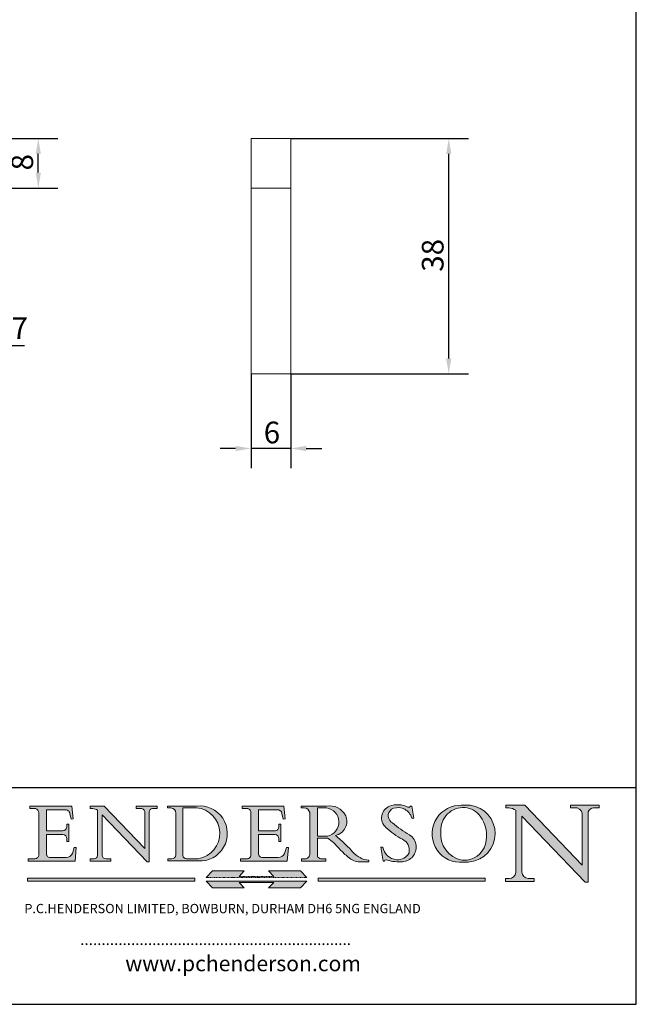
# Model space of a CAD drawing. Units: millimetres. Extents: x 10 to 200, y 10 to 287.
import ezdxf

# ---------------------------------------------------------------- set-up
doc = ezdxf.new("R2010")
doc.units = ezdxf.units.MM
doc.linetypes.add('CONTINUOUS_ACAD', pattern=[0])
doc.linetypes.add('DOUBLE_DASH_TRIPLE_DOT', pattern=[0.3984, 0.1181, -0.0295, 0.1181, -0.0295, 0.0049, -0.0295, 0.0049, -0.0295, 0.0049, -0.0295])
for name, color, linetype, lineweight in [('Dimensions(ISO)', 7, 'Continuous', 25), ('Hatch', 179, 'Continuous', 9), ('Sketch Geometry(ISO)', 7, 'Continuous', 50), ('Symbols(ISO)', 7, 'Continuous', 25), ('Visible Edges(ISO)', 7, 'Continuous', 18)]:
    doc.layers.add(name, color=color, linetype=linetype, lineweight=lineweight)
doc.styles.add('Current-BSI', font='ARIAL.TTF')
doc.styles.add('Text Style168', font='romans.shx')
doc.styles.add('Text Style169', font='romans.shx')
doc.styles.add('Text Style171', font='romans.shx')
doc.dimstyles.new('DEFAULT-ISO', dxfattribs={"dimtxt": 3.5, "dimasz": 2.5, "dimexe": 3.174999999999999, "dimexo": 0, "dimgap": 0.762, "dimtad": 1, "dimrnd": 1e-08, "dimzin": 0, "dimtxsty": 'Current-BSI', "dimcen": 0.09, "dimdle": 10, "dimclrd": 7, "dimclre": 7, "dimclrt": 7, "dimazin": 0, "dimtfac": 1, "dimtmove": 0, "dimatfit": 3, "dimfxl": 1, "dimtolj": 1, "dimtzin": 0, "dimlwd": 25, "dimlwe": 25, "dimarcsym": 0})

# ---------------------------------------------------------------- blocks, each defined once
blk = doc.blocks.new('Borders PCH WEB A4')
at = {"layer": 'Hatch'}
h = blk.add_hatch(color=7, dxfattribs=at)
edge = h.paths.add_edge_path()
edge.add_line((102.1547912193991, 41.9701002442414), (102.154791219399, 41.62746438732523))
edge.add_line((102.154791219399, 41.62746438732523), (103.0602669398915, 41.62746438732523))
edge.add_arc((102.8331600320866, 40.91583622624237), 0.7469887463803611, -1.9346175598540185, 72.30019059474353, ccw=False)
edge.add_line((103.579722995987, 40.89061861035192), (103.579722995987, 34.1669504827082))
edge.add_arc((102.9573085340146, 34.12404022227598), 0.6238918599586445, -90, 3.943823415883287, ccw=False)
edge.add_line((102.9573085340146, 33.50014836231733), (101.8824085117055, 33.50014836231733))
edge.add_line((101.8824085117055, 33.50014836231733), (101.8824085117055, 33.12128352118615))
edge.add_line((101.8824085117055, 33.12128352118615), (109.4445507229238, 33.12128352118615))
edge.add_line((109.4445507229238, 33.12128352118615), (109.6264058462396, 35.31869959974696))
edge.add_line((109.6264058462397, 35.31869959974697), (109.3081593804369, 35.31869959974697))
edge.add_line((109.3081593804369, 35.31869959974697), (109.0050675082438, 34.31849641916067))
edge.add_arc((107.9829263150102, 34.84857097355368), 1.151412893848158, 270, 332.5890929486235, ccw=False)
edge.add_line((107.9829263150102, 33.69715807970553), (105.3997755668756, 33.69715807970555))
edge.add_arc((105.3997755668756, 34.27727935010004), 0.5801212703944943, 174.4236434720288, 270, ccw=False)
edge.add_line((104.8223996719787, 34.33365101280592), (104.8223996719787, 37.43188625703534))
edge.add_line((104.8223996719787, 37.43188625703533), (107.4789200117702, 37.43188625703533))
edge.add_arc((107.4035166768197, 36.74829132476935), 0.6877410081865026, 0, 83.70548581297908, ccw=False)
edge.add_line((108.0912576850063, 36.74829132476935), (108.0912576850063, 36.29702916093619))
edge.add_line((108.0912576850063, 36.29702916093619), (108.4317148223339, 36.29702916093619))
edge.add_line((108.4317148223339, 36.29702916093619), (108.4317148223339, 39.05473190445711))
edge.add_line((108.4317148223339, 39.05473190445711), (108.0912576850063, 39.05473190445711))
edge.add_line((108.0912576850063, 39.05473190445711), (108.0912576850063, 38.70548055206807))
edge.add_arc((107.4142779478781, 38.68787207572515), 0.6772086996792471, -90, 1.4899470357826772, ccw=False)
edge.add_line((107.4142779478781, 38.0106633760459), (104.8223996719787, 38.01066337604589))
edge.add_line((104.8223996719787, 38.0106633760459), (104.8223996719787, 41.38053705784578))
edge.add_line((104.8223996719787, 41.38053705784578), (107.7927000194713, 41.38053705784578))
edge.add_arc((107.8978801512681, 40.68365869243439), 0.7047711091576075, 7.670400320452416, 98.58289354625498, ccw=False)
edge.add_line((108.596345170334, 40.7777274621958), (108.7771229990136, 39.89000566875154))
edge.add_line((108.7771229990136, 39.89000566875155), (109.1308570939223, 39.92799053706638))
edge.add_line((109.1308570939223, 39.92799053706638), (108.9115701509106, 41.9701002442414))
edge.add_line((108.9115701509106, 41.9701002442414), (102.1547912193991, 41.9701002442414))
h = blk.add_hatch(color=7, dxfattribs=at)
edge = h.paths.add_edge_path()
edge.add_line((119.3021258490195, 41.97010024423225), (119.3021258490195, 41.6040588455903))
edge.add_line((119.3021258490195, 41.6040588455903), (120.1993209031724, 41.6040588455903))
edge.add_arc((120.0708873828182, 40.96732444950536), 0.6495582039418895, -7.84634562942631, 78.59607913227711, ccw=False)
edge.add_line((120.7143642528213, 40.87864875904135), (120.7143642528211, 35.11936028363493))
edge.add_line((120.7143642528211, 35.11936028363493), (114.1508259874092, 41.97010024423225))
edge.add_line((114.1508259874092, 41.97010024423225), (111.8901167513869, 41.97010024423225))
edge.add_line((111.8901167513869, 41.97010024423225), (111.8901167513869, 41.6040588455903))
edge.add_line((111.8901167513869, 41.6040588455903), (112.2991383716152, 41.60405884559019))
edge.add_arc((112.1386734304087, 40.00605731376576), 1.606037948826286, 55.15775084271161, 84.2658080938889, ccw=False)
edge.add_line((113.0562332922184, 41.32417786707858), (113.0562332922185, 33.99046377482))
edge.add_arc((112.4939092605523, 34.04463735811942), 0.5649275119135968, 269.9999999999982, 354.49717958116054, ccw=False)
edge.add_line((112.4939092605523, 33.47970984620582), (111.8798712955539, 33.47970984620582))
edge.add_line((111.8798712955539, 33.47970984620582), (111.8798712955539, 33.12128352118615))
edge.add_line((111.8798712955539, 33.12128352118615), (115.2123756143386, 33.12128352118615))
edge.add_line((115.2123756143386, 33.12128352118615), (115.2123756143386, 33.47970984620582))
edge.add_line((115.2123756143386, 33.47970984620582), (114.4433938382243, 33.47970984620582))
edge.add_arc((114.4433938382243, 34.14246580113967), 0.6627559549338308, 183.3388980413414, 270, ccw=False)
edge.add_line((113.7817629072869, 34.10386571011405), (113.7817629072868, 40.59237604156083))
edge.add_line((113.7817629072868, 40.59237604156083), (121.0561519425781, 32.99968051091815))
edge.add_line((121.0561519425781, 32.99968051091815), (121.3807309808982, 32.99968051091815))
edge.add_line((121.3807309808982, 32.99968051091815), (121.3807309808982, 41.01826591397905))
edge.add_arc((121.9666849959759, 41.01826591397905), 0.5859540150776762, 91.3435112152971, 180, ccw=False)
edge.add_line((121.9529463985238, 41.6040588455903), (122.698224284294, 41.6040588455903))
edge.add_line((122.698224284294, 41.6040588455903), (122.698224284294, 41.97010024423225))
edge.add_line((122.698224284294, 41.97010024423225), (119.3021258490195, 41.97010024423225))
h = blk.add_hatch(color=7, dxfattribs=at)
edge = h.paths.add_edge_path(flags=0)
edge.add_arc((127.4121233785852, 34.05344370007729), 0.5657747847795487, 183.5630728646947, 270)
edge.add_line((127.4121233785852, 33.48766891529775), (129.2967718760781, 33.48766891529775))
edge.add_arc((128.6383138931824, 37.58682170857503), 4.151700921052971, 279.1256196326258, 444.7832579466122)
edge.add_line((129.0158013944008, 41.72132575674042), (126.8474422423256, 41.72132575674042))
edge.add_line((126.8474422423256, 41.72132575674042), (126.8474422423256, 34.01828233712216))
edge = h.paths.add_edge_path()
edge.add_line((124.3981126085731, 33.13340178117039), (124.3981126085731, 33.48766891529775))
edge.add_line((124.3981126085731, 33.48766891529775), (124.9975881118954, 33.48766891529775))
edge.add_arc((124.9975881118954, 34.18828623806311), 0.7006173227653628, 270.0000000000014, 353.024809413329)
edge.add_line((125.6930200458687, 34.10320358313766), (125.6930200458687, 40.8351095659028))
edge.add_arc((124.8019237182614, 40.8351095659028), 0.8910963276072079, 0, 84.00085025510522)
edge.add_line((124.8950554967922, 41.72132575674042), (124.324815961179, 41.72132575674042))
edge.add_line((124.324815961179, 41.72132575674042), (124.324815961179, 41.97786402628091))
edge.add_line((124.324815961179, 41.97786402628091), (129.0158013944007, 41.97786402628091))
edge.add_arc((129.5605390499924, 37.56847517638674), 4.442909985920329, -93.4035435467083, 97.04265920423222, ccw=False)
edge.add_line((129.2967718760781, 33.13340178117039), (124.3981126085731, 33.13340178117039))
h = blk.add_hatch(color=7, dxfattribs=at)
edge = h.paths.add_edge_path()
edge.add_line((142.3185929658183, 39.05175935219841), (142.3185929658183, 38.70250799980937))
edge.add_arc((141.6416132286902, 38.68489952346644), 0.6772086996792471, -90, 1.4899470357826772, ccw=False)
edge.add_line((141.6416132286902, 38.0076908237872), (139.0497349527908, 38.0076908237872))
edge.add_line((139.0497349527908, 38.0076908237872), (139.0497349527908, 41.37756450558708))
edge.add_line((139.0497349527908, 41.37756450558708), (142.0200353002834, 41.37756450558707))
edge.add_arc((142.1252154320802, 40.68068614017568), 0.7047711091576075, 7.670400320452416, 98.58289354625498, ccw=False)
edge.add_line((142.8236804511461, 40.77475490993709), (143.0044582798257, 39.88703311649284))
edge.add_line((143.0044582798257, 39.88703311649284), (143.3581923747342, 39.92501798480765))
edge.add_line((143.3581923747342, 39.92501798480765), (143.1389054317227, 41.9671276919827))
edge.add_line((143.1389054317227, 41.9671276919827), (136.3821265002112, 41.9671276919827))
edge.add_line((136.3821265002112, 41.9671276919827), (136.3821265002111, 41.62449183506653))
edge.add_line((136.3821265002111, 41.62449183506653), (137.2876022207036, 41.62449183506653))
edge.add_arc((137.0604953128987, 40.91286367398367), 0.7469887463803611, -1.9346175598540185, 72.30019059474353, ccw=False)
edge.add_line((137.807058276799, 40.88764605809322), (137.807058276799, 34.1639779304495))
edge.add_arc((137.1846438148267, 34.12106767001727), 0.6238918599586445, -90, 3.943823415883287, ccw=False)
edge.add_line((137.1846438148267, 33.49717581005863), (136.1097437925176, 33.49717581005862))
edge.add_line((136.1097437925176, 33.49717581005862), (136.1097437925176, 33.11831096892745))
edge.add_line((136.1097437925176, 33.11831096892745), (143.6718860037359, 33.11831096892746))
edge.add_line((143.6718860037359, 33.11831096892745), (143.8537411270517, 35.31572704748831))
edge.add_line((143.8537411270517, 35.31572704748831), (143.5354946612489, 35.31572704748827))
edge.add_line((143.5354946612489, 35.31572704748827), (143.2324027890558, 34.31552386690196))
edge.add_arc((142.2102615958223, 34.84559842129498), 1.151412893848158, 270, 332.5890929486235, ccw=False)
edge.add_line((142.2102615958223, 33.69418552744684), (139.6271108476878, 33.69418552744682))
edge.add_arc((139.6271108476876, 34.27430679784134), 0.5801212703944943, 174.4236434720562, 270.00000000001927, ccw=False)
edge.add_line((139.049734952791, 34.33067846054691), (139.0497349527908, 37.42891370477663))
edge.add_line((139.0497349527908, 37.42891370477663), (141.7062552925825, 37.42891370477666))
edge.add_arc((141.6308519576318, 36.74531877251065), 0.6877410081865026, 0, 83.70548581296572, ccw=False)
edge.add_line((142.3185929658183, 36.74531877251035), (142.3185929658183, 36.29405660867749))
edge.add_line((142.3185929658183, 36.29405660867749), (142.6590501031463, 36.2940566086772))
edge.add_line((142.6590501031463, 36.2940566086772), (142.6590501031459, 39.0517593521984))
edge.add_line((142.6590501031459, 39.05175935219841), (142.3185929658183, 39.05175935219841))
h = blk.add_hatch(color=7, dxfattribs=at)
edge = h.paths.add_edge_path(flags=0)
edge.add_line((148.540817945555, 41.70739500424215), (148.540817945555, 37.14319332318921))
edge.add_line((148.540817945555, 37.14319332318921), (150.1618876282939, 37.14319332318921))
edge.add_arc((149.7024653346136, 39.41099089891019), 2.313865745538523, 281.4522871515732, 442.9565641102318)
edge.add_line((149.986195617437, 41.70739500424215), (148.540817945555, 41.70739500424215))
edge = h.paths.add_edge_path()
edge.add_line((155.109905556091, 32.99773196157084), (156.836788809244, 32.99773196157085))
edge.add_line((156.836788809244, 32.99773196157085), (156.836788809244, 33.26958830489685))
edge.add_arc((156.836788809244, 35.97495469715656), 2.705366392259709, 238.52511269446978, 270, ccw=False)
edge.add_arc((157.1492256200603, 37.11724892920301), 3.856864382510258, 220.7094033077353, 243.4327312077848, ccw=False)
edge.add_arc((144.6020344191325, 26.32137869055188), 12.69556206325385, 40.70940330773501, 47.76115907009479)
edge.add_arc((140.9828681073053, 24.27141303148241), 16.6969331544594, 43.29080613025121, 51.03987823246249)
edge.add_arc((150.957289585664, 39.53199939728282), 2.336888734327936, 282.9642598519832, 382.7019303784485)
edge.add_arc((150.5171197140356, 39.12637848801547), 2.906690505091034, 26.73269879166254, 100.5244953658555)
edge.add_line((149.986195617437, 41.98416946988195), (145.9268370495981, 41.98416946988195))
edge.add_line((145.9268370495981, 41.98416946988195), (145.9268370495981, 41.70739500424215))
edge.add_line((145.9268370495981, 41.70739500424215), (146.4220486991635, 41.70739500424215))
edge.add_arc((146.3368756844528, 40.7212546308712), 0.9898117388812399, 14.459869540676493, 85.06360990480408, ccw=False)
edge.add_line((147.2953329304226, 40.96841244700324), (147.2953329304226, 34.19004908333223))
edge.add_arc((146.5376590263892, 34.23000561713436), 0.7587267422772337, 283.75797971190826, 356.9812580249066, ccw=False)
edge.add_line((146.718100308716, 33.49304753618342), (145.9568677432127, 33.49304753618342))
edge.add_line((145.9568677432127, 33.49304753618342), (145.9568677432127, 33.11621294359638))
edge.add_line((145.9568677432127, 33.11621294359638), (149.9136308709488, 33.11621294359638))
edge.add_line((149.9136308709488, 33.11621294359638), (149.9136308709488, 33.49304753618342))
edge.add_line((149.9136308709488, 33.49304753618342), (149.0774973948495, 33.49304753618342))
edge.add_arc((149.2317352488414, 34.23266573894872), 0.7555292194652674, 203.8678355571256, 258.2205207993906, ccw=False)
edge.add_line((148.540817945555, 33.92695724792318), (148.540817945555, 36.82939443260041))
edge.add_line((148.540817945555, 36.82939443260041), (150.1618876282939, 36.82939443260041))
edge.add_arc((145.0574978337099, 29.20567244294297), 9.174744255326107, 40.13297681672549, 56.19609361297648, ccw=False)
edge.add_arc((158.8762514677249, 40.90690879441194), 8.932670134752644, 220.3838915613148, 231.5920830405884)
edge.add_arc((155.772891204607, 36.50036177452046), 3.564823358415056, 226.6714173869075, 259.2817293774281)
h = blk.add_hatch(color=7, dxfattribs=at)
edge = h.paths.add_edge_path()
edge.add_line((160.6479774396501, 39.26244441350283), (160.4444259469803, 39.4225163001458))
edge.add_arc((161.2312554746254, 40.42306879057798), 1.272873124739543, 108.57817880256019, 231.8186647129067, ccw=False)
edge.add_arc((161.5530162788555, 39.46577000957755), 2.28279934543278, 15.209603933257199, 108.5781788025578, ccw=False)
edge.add_line((163.7558549448598, 40.06466454375235), (164.10721567289, 40.06466454375235))
edge.add_line((164.10721567289, 40.06466454375235), (163.7996543556428, 41.96446463385914))
edge.add_line((163.7996543556428, 41.96446463385914), (163.5697074490312, 41.96446463385914))
edge.add_line((163.5697074490312, 41.96446463385914), (163.4020199525485, 41.8038070543676))
edge.add_line((163.4020199525485, 41.8038070543676), (163.142663193898, 41.8038070543676))
edge.add_arc((161.4701380824508, 38.62456231685784), 3.592344269332347, 62.25220845887818, 110.8096881097972)
edge.add_arc((160.9124442066014, 40.09195432508899), 2.022547542051841, 110.8096881097966, 229.7592170607356)
edge.add_arc((167.9276104182948, 47.38076045662679), 12.13538957445691, 226.7060885191224, 242.2640809537411)
edge.add_arc((161.3299597988683, 34.83320672820006), 2.041002712150211, -10.157440486262715, 62.26408095374143, ccw=False)
edge.add_arc((161.4963816346599, 35.3735633764681), 2.050774512687569, 264.6808863508768, 333.9597539938773, ccw=False)
edge.add_arc((161.5364623132012, 35.80405851622432), 2.48313145567109, 190.0296489176695, 264.6808863508766, ccw=False)
edge.add_line((159.091278660378, 35.37160189399552), (158.7827946941463, 35.37160189399552))
edge.add_line((158.7827946941462, 35.37160189399552), (159.1500680314156, 33.10296185342283))
edge.add_line((159.1500680314156, 33.10296185342283), (159.3735558034684, 33.10296185342283))
edge.add_line((159.3735558034684, 33.10296185342283), (159.4283890898879, 33.28391169903226))
edge.add_arc((159.6330425367475, 32.86491159904763), 0.4663090360465238, 65.30020117333157, 116.03240660105129, ccw=False)
edge.add_arc((161.8140380420993, 39.47165532283664), 6.494263125210722, 252.1918822162923, 273.9856636166399)
edge.add_arc((162.0862808614568, 35.37085123246108), 2.384492125826143, 274.3088400476872, 365.8124657135003)
edge.add_arc((162.1212399354459, 35.3744099303153), 2.349352387856274, 5.812465713500849, 56.96974444854591)
edge.add_arc((172.755821743604, 53.70760387544598), 18.84840909917213, 230.0304671335736, 240.2461455100654, ccw=False)
h = blk.add_hatch(color=7, dxfattribs=at)
edge = h.paths.add_edge_path(flags=0)
edge.add_arc((172.0675676127221, 38.34437756967243), 3.407244478276231, 36.26259189651417, 85.28533039672877)
edge.add_arc((172.0529366637332, 38.16697410357546), 3.585250249113969, 85.28533039672847, 183.8704455164119)
edge.add_arc((172.6174459292001, 37.37486696252652), 4.177955851326371, 172.4340468239057, 259.8572405806371)
edge.add_arc((172.7919859789266, 51.72678793767909), 18.4870082501753, 267.1776652275068, 267.8936768180174)
edge.add_arc((172.2421477821939, 36.77693828387718), 3.527050806590522, 267.8936768180172, 344.2786924858666)
edge.add_arc((170.5717924706307, 37.24712431901378), 5.262320749425029, 344.2786924858665, 396.2625918965145)
edge = h.paths.add_edge_path()
edge.add_arc((172.2881453734119, 38.38183346095937), 5.460249349820256, 267.5537157622909, 278.6905453670297)
edge.add_arc((172.6210062620611, 37.55776597074917), 4.599897721625063, 276.1421716975607, 442.8928695938044)
edge.add_arc((172.7637841895103, -9.954992033700396), 52.07905779243873, 89.53094387807677, 91.6265072912272)
edge.add_arc((171.652425464485, 37.51332019972517), 4.604400491663247, 94.56991720728446, 275.0170075405732)
h = blk.add_hatch(color=7, dxfattribs=at)
edge = h.paths.add_edge_path()
edge.add_line((194.0232474083051, 42.12081822737387), (189.3749083702509, 42.12081822737387))
edge.add_line((189.3749083702509, 42.12081822737387), (189.3749083702509, 41.73122328531364))
edge.add_line((189.3749083702509, 41.73122328531364), (190.0806148606268, 41.73122328531364))
edge.add_arc((190.1499363255331, 40.58187851296409), 1.151433398518552, 14.232977553526723, 93.45155061879859, ccw=False)
edge.add_line((191.2660253227426, 40.86497606069582), (191.266025322743, 32.47326338192227))
edge.add_line((191.266025322743, 32.47326338192227), (182.0229222769413, 42.12081822737388))
edge.add_line((182.0229222769413, 42.12081822737388), (178.9709006007346, 42.12081822737387))
edge.add_line((178.9709006007346, 42.12081822737387), (178.9709006007346, 41.69538822606449))
edge.add_line((178.9709006007346, 41.69538822606448), (179.4030407309133, 41.69538822606448))
edge.add_arc((179.2845704708843, 39.36965923476694), 2.328744413514125, 56.60696756582303, 87.08393193775288, ccw=False)
edge.add_line((180.5662629877748, 41.3139624095882), (180.5662629877748, 31.25937940638551))
edge.add_arc((179.4685390873549, 31.39820434497361), 1.106467408072776, 269.3763379169344, 352.7922856076719, ccw=False)
edge.add_line((179.4564954752804, 30.2918024846464), (178.8830555747337, 30.2918024846464))
edge.add_line((178.8830555747337, 30.2918024846464), (178.8830555747337, 29.83112863370736))
edge.add_line((178.8830555747337, 29.83112863370736), (183.5316735189297, 29.83112863370736))
edge.add_line((183.5316735189297, 29.83112863370736), (183.5316735189297, 30.2918024846464))
edge.add_line((183.5316735189297, 30.2918024846464), (182.5445732629956, 30.2918024846464))
edge.add_arc((182.6757822558207, 31.40832659917116), 1.12420723094698, 183.4485971136699, 263.29759294045107, ccw=False)
edge.add_line((181.5536107771009, 31.34070211794372), (181.5536107771007, 40.34473639418195))
edge.add_line((181.5536107771007, 40.34473639418195), (191.7274563618655, 29.72571237358943))
edge.add_line((191.7274563618655, 29.72571237358943), (192.2505130215134, 29.72571237358906))
edge.add_line((192.2505130215134, 29.72571237358906), (192.2505130215134, 41.05003346921343))
edge.add_arc((193.1925794818321, 40.74413677832381), 0.9904857400057274, 94.7481919453868, 162.0109621267227, ccw=False)
edge.add_line((193.1105902820963, 41.73122328531364), (194.0232474083051, 41.73122328531364))
edge.add_line((194.0232474083051, 41.73122328531364), (194.0232474083051, 42.12081822737387))
for color, points in [(1, [(128.7494049999523, 30.36864548668035), (128.7494049999523, 29.8570653638408), (101.780234499479, 29.85706536384079), (101.780234499479, 30.36864548668034)]), (1, [(146.8056977643303, 30.47124551584519), (145.8056779048926, 31.51502338921306), (140.6713914942846, 31.51502338921296), (141.5059420923931, 30.64395523962508), (135.9038086384247, 30.64395523962508), (136.7383592365332, 31.51502338921294), (131.6040728259251, 31.51502338921294), (130.6040529664875, 30.47124551584519)]), (1, [(175.6295162313388, 30.36864548668034), (148.6603457308655, 30.36864548668034), (148.6603457308655, 29.85706536384079), (175.6295162313388, 29.85706536384079)]), (7, [(136.7383592365332, 28.81328749047306), (131.6040728259251, 28.81328749047306), (130.6040529664875, 29.85706536384081), (146.8056977643305, 29.8570653638408), (145.8056779048929, 28.81328749047306), (140.6713914942848, 28.81328749047306), (141.5059420923931, 29.68435564006092), (135.9038086384247, 29.68435564006092)])]:
    blk.add_hatch(color=color, dxfattribs=at).paths.add_polyline_path(points)
at = {"layer": 'Sketch Geometry(ISO)', "color": 7, "linetype": 'Continuous', "lineweight": 25}
for p, q in [((200, 10.00000000000023), (200, 287)), ((9.999999999999998, 10), (200, 10.00000000000023))]:
    blk.add_line(p, q, dxfattribs=at)
at = {"layer": 'Sketch Geometry(ISO)', "color": 7, "linetype": 'CONTINUOUS_ACAD', "lineweight": 25}
for p, q in [((9.999999999999416, 45.00000000000001), (199.9999999999994, 45.00000000000023)), ((200, 10.00000000000023), (200, 45.00000000000023))]:
    blk.add_line(p, q, dxfattribs=at)
at = {"layer": 'Sketch Geometry(ISO)', "color": 7, "linetype": 'CONTINUOUS_ACAD', "lineweight": 18}
for p, q in [((102.154791219399, 41.62746438732523), (102.1547912193991, 41.9701002442414)), ((102.1547912193991, 41.9701002442414), (108.9115701509106, 41.9701002442414)), ((103.0602669398915, 41.62746438732523), (102.154791219399, 41.62746438732523)), ((104.8223996719787, 41.38053705784578), (104.8223996719787, 38.0106633760459)), ((104.8223996719787, 41.38053705784578), (107.7927000194713, 41.38053705784578)), ((108.9115701509106, 41.9701002442414), (109.1308570939223, 39.92799053706638)), ((111.8901167513869, 41.97010024423225), (114.1508259874092, 41.97010024423225)), ((111.8901167513869, 41.6040588455903), (111.8901167513869, 41.97010024423225)), ((112.2991383716152, 41.60405884559019), (111.8901167513869, 41.6040588455903)), ((113.0562332922185, 33.99046377482), (113.0562332922184, 41.32417786707858)), ((120.7143642528211, 35.11936028363493), (114.1508259874092, 41.97010024423225)), ((119.3021258490195, 41.6040588455903), (119.3021258490195, 41.97010024423225)), ((119.3021258490195, 41.97010024423225), (122.698224284294, 41.97010024423225)), ((120.1993209031724, 41.6040588455903), (119.3021258490195, 41.6040588455903)), ((122.698224284294, 41.6040588455903), (121.9529463985238, 41.6040588455903)), ((122.698224284294, 41.97010024423225), (122.698224284294, 41.6040588455903)), ((124.324815961179, 41.72132575674042), (124.324815961179, 41.97786402628091)), ((124.324815961179, 41.97786402628091), (129.0158013944008, 41.97786402628091)), ((124.8950554967922, 41.72132575674042), (124.324815961179, 41.72132575674042)), ((126.8474422423256, 41.72132575674042), (126.8474422423256, 34.01828233712216)), ((129.0158013944008, 41.72132575674042), (126.8474422423256, 41.72132575674042)), ((136.3821265002112, 41.9671276919827), (143.1389054317227, 41.9671276919827)), ((136.3821265002111, 41.62449183506653), (136.3821265002112, 41.9671276919827)), ((137.2876022207036, 41.62449183506653), (136.3821265002111, 41.62449183506653)), ((139.0497349527908, 41.37756450558708), (142.0200353002834, 41.37756450558707)), ((139.0497349527908, 41.37756450558708), (139.0497349527908, 38.0076908237872)), ((143.1389054317227, 41.9671276919827), (143.3581923747342, 39.92501798480765)), ((145.9268370495981, 41.98416946988195), (149.986195617437, 41.98416946988195)), ((145.9268370495981, 41.70739500424215), (145.9268370495981, 41.98416946988195)), ((146.4220486991635, 41.70739500424215), (145.9268370495981, 41.70739500424215)), ((149.986195617437, 41.70739500424215), (148.540817945555, 41.70739500424215)), ((148.540817945555, 37.14319332318921), (148.540817945555, 41.70739500424215)), ((163.4020199525485, 41.8038070543676), (163.142663193898, 41.8038070543676)), ((163.5697074490312, 41.96446463385914), (163.4020199525485, 41.8038070543676)), ((163.5697074490312, 41.96446463385914), (163.7996543556428, 41.96446463385914)), ((163.7996543556428, 41.96446463385914), (164.10721567289, 40.06466454375235)), ((178.9709006007346, 41.69538822606448), (178.9709006007346, 42.12081822737387)), ((178.9709006007346, 42.12081822737387), (182.0229222769413, 42.12081822737388)), ((179.4030407309133, 41.69538822606448), (178.9709006007346, 41.69538822606448)), ((182.0229222769413, 42.12081822737388), (191.266025322743, 32.47326338192227)), ((189.3749083702509, 41.73122328531364), (189.3749083702509, 42.12081822737387)), ((189.3749083702509, 42.12081822737387), (194.0232474083051, 42.12081822737387)), ((190.2192577904394, 41.73122328531364), (189.3749083702509, 41.73122328531364)), ((194.0232474083051, 41.73122328531364), (193.1105902820963, 41.73122328531364)), ((194.0232474083051, 42.12081822737387), (194.0232474083051, 41.73122328531364)), ((103.579722995987, 40.94105384213363), (103.579722995987, 34.1669504827082)), ((108.7771229990136, 39.89000566875155), (108.596345170334, 40.7777274621958)), ((109.1308570939223, 39.92799053706638), (108.7771229990136, 39.89000566875155)), ((121.0561519425781, 32.99968051091815), (113.7817629072868, 40.59237604156083)), ((113.7817629072868, 40.59237604156083), (113.7817629072869, 34.10386571011405)), ((120.7143642528213, 41.05600013996931), (120.7143642528211, 35.11936028363493)), ((121.3807309808982, 32.99968051091815), (121.3807309808982, 41.01826591397905)), ((125.6930200458687, 34.10320358313766), (125.6930200458687, 40.8351095659028)), ((137.807058276799, 40.93808128987491), (137.807058276799, 34.1639779304495)), ((143.0044582798257, 39.88703311649284), (142.8236804511461, 40.77475490993709)), ((143.3581923747342, 39.92501798480765), (143.0044582798257, 39.88703311649284)), ((147.2953329304226, 40.96841244700324), (147.2953329304226, 34.19004908333223)), ((164.10721567289, 40.06466454375235), (163.7558549448598, 40.06466454375235)), ((180.5662629877748, 31.25937940638551), (180.5662629877748, 41.3139624095882)), ((181.5536107771007, 40.34473639418195), (191.7274563618655, 29.72571237358943)), ((181.5536107771007, 40.34473639418195), (181.5536107771009, 31.34070211794372)), ((191.266025322743, 32.47326338192227), (191.2660253227426, 40.86497606069582)), ((192.2505130215134, 41.05003346921343), (192.2505130215134, 29.72571237358906)), ((108.0912576850063, 39.05473190445711), (108.4317148223339, 39.05473190445711)), ((108.0912576850063, 38.67026359938223), (108.0912576850063, 39.05473190445711)), ((108.4317148223339, 39.05473190445711), (108.4317148223339, 36.29702916093619)), ((142.3185929658183, 38.66729104712353), (142.3185929658183, 39.05175935219841)), ((142.3185929658183, 39.05175935219841), (142.6590501031459, 39.05175935219841)), ((142.6590501031459, 39.05175935219841), (142.6590501031463, 36.2940566086772)), ((160.4444259469803, 39.4225163001458), (160.6479774396501, 39.26244441350283)), ((104.8223996719787, 38.0106633760459), (107.4142779478781, 38.0106633760459)), ((104.8223996719787, 37.43188625703533), (104.8223996719787, 34.33365101280592)), ((107.4789200117702, 37.43188625703533), (104.8223996719787, 37.43188625703533)), ((108.0912576850063, 36.29702916093619), (108.0912576850063, 36.74829132476935)), ((139.0497349527908, 38.0076908237872), (141.6416132286902, 38.0076908237872)), ((141.7062552925825, 37.42891370477666), (139.0497349527908, 37.42891370477663)), ((139.0497349527908, 37.42891370477663), (139.049734952791, 34.33067846054691)), ((142.3185929658183, 36.29405660867749), (142.3185929658183, 36.74531877251035)), ((148.540817945555, 37.14319332318921), (150.1618876282939, 37.14319332318921)), ((148.540817945555, 33.92695724792318), (148.540817945555, 36.82939443260041)), ((150.1618876282939, 36.82939443260041), (148.540817945555, 36.82939443260041)), ((108.4317148223339, 36.29702916093619), (108.0912576850063, 36.29702916093619)), ((109.3081593804369, 35.31869959974697), (109.0050675082438, 34.31849641916066)), ((109.3081593804369, 35.31869959974697), (109.6264058462397, 35.31869959974697)), ((109.6264058462397, 35.31869959974697), (109.4445507229238, 33.12128352118615)), ((142.6590501031463, 36.2940566086772), (142.3185929658183, 36.29405660867749)), ((143.5354946612489, 35.31572704748827), (143.2324027890558, 34.31552386690196)), ((143.5354946612489, 35.31572704748827), (143.8537411270517, 35.31572704748831)), ((143.8537411270517, 35.31572704748831), (143.6718860037359, 33.11831096892745)), ((158.7827946941462, 35.37160189399552), (159.091278660378, 35.37160189399552)), ((158.7827946941462, 35.37160189399552), (159.1500680314156, 33.10296185342283)), ((101.8824085117055, 33.12128352118615), (101.8824085117055, 33.50014836231733)), ((101.8824085117055, 33.50014836231733), (102.9573085340146, 33.50014836231733)), ((105.3997755668756, 33.69715807970555), (107.9829263150102, 33.69715807970553)), ((112.4939092605523, 33.47970984620582), (111.8798712955539, 33.47970984620582)), ((111.8798712955539, 33.47970984620582), (111.8798712955539, 33.12128352118615)), ((115.2123756143386, 33.47970984620582), (114.4433938382243, 33.47970984620582)), ((115.2123756143386, 33.12128352118615), (115.2123756143386, 33.47970984620582)), ((124.3981126085731, 33.48766891529775), (124.9975881118954, 33.48766891529775)), ((124.3981126085731, 33.13340178117039), (124.3981126085731, 33.48766891529775)), ((127.4121233785852, 33.48766891529775), (129.2967718760781, 33.48766891529775)), ((136.1097437925176, 33.11831096892745), (136.1097437925176, 33.49717581005862)), ((136.1097437925176, 33.49717581005862), (137.1846438148267, 33.49717581005863)), ((139.6271108476878, 33.69418552744682), (142.2102615958223, 33.69418552744684)), ((145.9568677432127, 33.49304753618342), (146.718100308716, 33.49304753618342)), ((145.9568677432127, 33.11621294359638), (145.9568677432127, 33.49304753618342)), ((149.0774973948495, 33.49304753618342), (149.9136308709488, 33.49304753618342)), ((149.9136308709488, 33.49304753618342), (149.9136308709488, 33.11621294359638)), ((109.4445507229238, 33.12128352118615), (101.8824085117055, 33.12128352118615)), ((111.8798712955539, 33.12128352118615), (115.2123756143386, 33.12128352118615)), ((121.0561519425781, 32.99968051091815), (121.3807309808982, 32.99968051091815)), ((129.2967718760781, 33.13340178117039), (124.3981126085731, 33.13340178117039)), ((143.6718860037359, 33.11831096892745), (136.1097437925176, 33.11831096892745)), ((149.9136308709488, 33.11621294359638), (145.9568677432127, 33.11621294359638)), ((155.109905556091, 32.99773196157084), (155.109905556091, 32.99968051091815)), ((156.836788809244, 32.99773196157085), (155.109905556091, 32.99773196157084)), ((156.836788809244, 33.26958830489685), (156.836788809244, 32.99773196157085)), ((159.1500680314156, 33.10296185342283), (159.3735558034684, 33.10296185342283)), ((159.3735558034684, 33.10296185342283), (159.4283890898879, 33.28391169903226)), ((178.8830555747337, 29.83112863370736), (178.8830555747337, 30.2918024846464)), ((178.8830555747337, 30.2918024846464), (179.4805826994281, 30.2918024846464)), ((182.5445732629956, 30.2918024846464), (183.5316735189297, 30.2918024846464)), ((183.5316735189297, 30.2918024846464), (183.5316735189297, 29.83112863370736)), ((130.6040529664875, 29.85706536384081), (131.6040728259251, 28.81328749047306)), ((130.6040529664875, 29.85706536384081), (146.8056977643305, 29.8570653638408)), ((131.6040728259251, 28.81328749047306), (136.7383592365332, 28.81328749047306)), ((136.7383592365332, 28.81328749047306), (135.9038086384247, 29.68435564006092)), ((135.9038086384247, 29.68435564006092), (141.5059420923931, 29.68435564006092)), ((140.6713914942848, 28.81328749047306), (141.5059420923931, 29.68435564006092)), ((145.8056779048929, 28.81328749047306), (140.6713914942848, 28.81328749047306)), ((146.8056977643305, 29.8570653638408), (145.8056779048929, 28.81328749047306)), ((183.5316735189297, 29.83112863370736), (178.8830555747337, 29.83112863370736)), ((192.2505130215134, 29.72571237358906), (191.7274563618655, 29.72571237358943))]:
    blk.add_line(p, q, dxfattribs=at)
at = {"layer": 'Sketch Geometry(ISO)', "color": 1, "linetype": 'CONTINUOUS_ACAD', "lineweight": 18}
for p, q in [((101.780234499479, 29.85706536384079), (101.780234499479, 30.36864548668034)), ((101.780234499479, 30.36864548668034), (128.7494049999523, 30.36864548668035)), ((128.7494049999523, 30.36864548668035), (128.7494049999523, 29.8570653638408)), ((130.6040529664875, 30.47124551584519), (131.6040728259251, 31.51502338921294)), ((131.6040728259251, 31.51502338921294), (136.7383592365332, 31.51502338921294)), ((136.7383592365332, 31.51502338921294), (135.9038086384247, 30.64395523962508)), ((145.8056779048926, 31.51502338921306), (140.6713914942846, 31.51502338921296)), ((140.6713914942846, 31.51502338921296), (141.5059420923931, 30.64395523962508)), ((146.8056977643303, 30.47124551584519), (145.8056779048926, 31.51502338921306)), ((148.6603457308655, 30.36864548668034), (148.6603457308655, 29.85706536384079)), ((175.6295162313388, 30.36864548668034), (148.6603457308655, 30.36864548668034)), ((175.6295162313388, 29.85706536384079), (175.6295162313388, 30.36864548668034)), ((128.7494049999523, 29.8570653638408), (101.780234499479, 29.85706536384079)), ((148.6603457308655, 29.85706536384079), (175.6295162313388, 29.85706536384079))]:
    blk.add_line(p, q, dxfattribs=at)
at = {"layer": 'Sketch Geometry(ISO)', "color": 1, "linetype": 'DOUBLE_DASH_TRIPLE_DOT', "lineweight": 18}
for p, q in [((130.6040529664875, 30.47124551584519), (146.8056977643303, 30.47124551584519)), ((135.9038086384247, 30.64395523962508), (141.5059420923931, 30.64395523962508))]:
    blk.add_line(p, q, dxfattribs=at)
at = {"layer": 'Sketch Geometry(ISO)', "color": 7, "linetype": 'CONTINUOUS_ACAD', "lineweight": 18}
for centre, radius, start, end in [((102.8331600320866, 40.91583622624237), 0.7469887463803613, 358.065382440146, 72.30019059474346), ((107.8978801512681, 40.68365869243439), 0.7047711091576075, 7.670400320452447, 98.582893546255), ((112.1386734304087, 40.00605731376576), 1.606037948826286, 55.15775084271091, 84.26580809388882), ((120.0708873828182, 40.96732444950536), 0.6495582039418895, 352.1536543705736, 78.59607913227708), ((121.9666849959759, 41.01826591397905), 0.5859540150776763, 91.34351121529713, 180), ((124.8019237182614, 40.8351095659028), 0.8910963276072079, 0, 84.00085025510522), ((129.5605390499924, 37.56847517638674), 4.442909985920329, 266.5964564532917, 97.04265920423202), ((128.6383138931824, 37.58682170857503), 4.151700921052971, 279.1256196326258, 84.78325794661227), ((137.0604953128987, 40.91286367398367), 0.7469887463803613, 358.065382440146, 72.30019059474346), ((142.1252154320802, 40.68068614017568), 0.7047711091576075, 7.670400320451732, 98.582893546255), ((146.3368756844528, 40.7212546308712), 0.9898117388812394, 14.45986954067649, 85.06360990480411), ((150.5171197140356, 39.12637848801547), 2.906690505091034, 26.73269879166254, 100.5244953658555), ((149.7024653346136, 39.41099089891019), 2.313865745538523, 281.4522871515732, 82.95656411023187), ((160.9124442066014, 40.09195432508899), 2.022547542051841, 110.8096881097966, 229.7592170607357), ((161.2312554746254, 40.42306879057798), 1.272873124739543, 108.57817880256, 231.8186647129063), ((161.4701380824508, 38.62456231685784), 3.592344269332347, 62.25220845887818, 110.8096881097972), ((161.5530162788555, 39.46577000957755), 2.28279934543278, 15.20960393325718, 108.5781788025579), ((171.652425464485, 37.51332019972517), 4.604400491663247, 94.56991720728443, 275.0170075405719), ((172.0529366637332, 38.16697410357546), 3.585250249113969, 85.28533039672847, 183.8704455164119), ((172.7637841895103, -9.954992033700396), 52.07905779243873, 89.53094387807677, 91.62650729122701), ((172.0675676127221, 38.34437756967243), 3.407244478276231, 36.26259189651417, 85.2853303967282), ((172.6210062620611, 37.55776597074917), 4.599897721625063, 276.1421716975607, 82.89286959380443), ((179.2845704708843, 39.36965923476694), 2.328744413514124, 56.60696756582305, 87.0839319377529), ((190.1499363255331, 40.58187851296409), 1.151433398518552, 14.23297755352669, 93.45155061879863), ((193.1925794818321, 40.74413677832381), 0.9904857400057275, 94.74819194538676, 162.0109621267226), ((150.957289585664, 39.53199939728282), 2.336888734327936, 282.9642598519832, 22.70193037844848), ((170.5717924706307, 37.24712431901378), 5.26232074942503, 344.2786924858665, 36.26259189651451), ((107.4142779478781, 38.68787207572515), 0.6772086996792471, 270, 1.489947035782676), ((141.6416132286902, 38.68489952346644), 0.6772086996792471, 270, 1.489947035782676), ((167.9276104182948, 47.38076045662679), 12.13538957445691, 226.7060885191224, 242.2640809537411), ((172.755821743604, 53.70760387544598), 18.84840909917212, 230.0304671335736, 240.2461455100652), ((107.4035166768197, 36.74829132476935), 0.6877410081865026, 0, 83.70548581297908), ((141.6308519576318, 36.74531877251065), 0.6877410081865026, 0, 83.7054858129657), ((145.0574978337099, 29.20567244294297), 9.174744255326107, 40.13297681672546, 56.19609361297648), ((140.9828681073053, 24.27141303148241), 16.6969331544594, 43.29080613025119, 51.03987823246259), ((161.3299597988683, 34.83320672820006), 2.041002712150211, 349.8425595137373, 62.26408095374138), ((162.1212399354459, 35.3744099303153), 2.349352387856274, 5.81246571350085, 56.96974444854591), ((172.6174459292001, 37.37486696252652), 4.177955851326371, 172.4340468239056, 259.8572405806371), ((158.8762514677249, 40.90690879441194), 8.932670134752644, 220.3838915613148, 231.5920830405884), ((144.6020344191325, 26.32137869055188), 12.69556206325385, 40.70940330773501, 47.76115907009479), ((161.5364623132012, 35.80405851622432), 2.483131455671091, 190.0296489176694, 264.6808863508766), ((162.0862808614568, 35.37085123246108), 2.384492125826143, 274.3088400476872, 5.81246571350027), ((172.2421477821939, 36.77693828387718), 3.527050806590523, 267.8936768180171, 344.2786924858666), ((102.9573085340146, 34.12404022227598), 0.6238918599586445, 270, 3.943823415883249), ((105.3997755668756, 34.27727935010004), 0.5801212703944943, 174.4236434720287, 270), ((107.9829263150102, 34.84857097355368), 1.151412893848158, 270, 332.5890929486235), ((112.4939092605523, 34.04463735811942), 0.5649275119135968, 269.9999999999982, 354.4971795811605), ((114.4433938382243, 34.14246580113967), 0.6627559549338308, 183.3388980413414, 270), ((124.9975881118954, 34.18828623806311), 0.7006173227653628, 270.0000000000014, 353.024809413329), ((127.4121233785852, 34.05344370007729), 0.565774784779549, 183.5630728646947, 270), ((137.1846438148267, 34.12106767001727), 0.6238918599586445, 270, 3.943823415883249), ((139.6271108476876, 34.27430679784134), 0.5801212703944943, 174.4236434720566, 270.0000000000193), ((142.2102615958223, 34.84559842129498), 1.151412893848158, 270, 332.5890929486235), ((146.5376590263892, 34.23000561713436), 0.7587267422772337, 283.7579797119083, 356.9812580249066), ((149.2317352488414, 34.23266573894872), 0.7555292194652674, 203.8678355571255, 258.2205207993905), ((155.772891204607, 36.50036177452046), 3.564823358415056, 226.6714173869075, 259.2817293774281), ((157.1492256200603, 37.11724892920301), 3.856864382510258, 220.7094033077351, 243.4327312077848), ((156.836788809244, 35.97495469715656), 2.705366392259709, 238.5251126944697, 270), ((161.4963816346599, 35.3735633764681), 2.050774512687569, 264.6808863508768, 333.9597539938773), ((159.6330425367475, 32.86491159904763), 0.4663090360465238, 65.30020117333159, 116.0324066010488), ((161.8140380420993, 39.47165532283664), 6.494263125210721, 252.1918822162923, 273.9856636166399), ((172.7919859789266, 51.72678793767909), 18.4870082501753, 267.1776652275068, 267.8936768180167), ((172.2881453734119, 38.38183346095937), 5.460249349820255, 267.5537157622909, 278.6905453670297), ((179.4685390873549, 31.39820434497361), 1.106467408072777, 269.3763379169344, 352.7922856076719), ((182.6757822558207, 31.40832659917116), 1.12420723094698, 183.4485971136698, 263.2975929404511)]:
    blk.add_arc(centre, radius, start, end, dxfattribs=at)
at = {"layer": 'Symbols(ISO)', "color": 7, "attachment_point": 7}
for s, insert, char_height, style in [('P.C.HENDERSON LIMITED, BOWBURN, DURHAM DH6 5NG ENGLAND', (101.2479534031771, 24.23764887927175), 1.500000059604644, 'Text Style171'), ('................................................................', (110.2660084085957, 19.00584641379338), 1.800000071525573, 'Text Style168'), ('www.pchenderson.com', (117.5324041861373, 14.55943253125098), 2.5, 'Text Style169')]:
    blk.add_mtext(s, dxfattribs=dict(at, insert=insert, char_height=char_height, style=style))
blk = doc.blocks.new('*D7')
at = {"layer": 'Defpoints', "color": 0, "linetype": 'Continuous'}
for p in [(137.8319631881558, 111.7354552524839), (144.2319631881558, 111.7354552524839), (137.8319631881558, 99.70421533721395)]:
    blk.add_point(p, dxfattribs=at)
at = {"layer": 'Dimensions(ISO)', "color": 7, "linetype": 'Continuous', "lineweight": 25}
for p, q in [((137.8319631881558, 111.7354552524839), (137.8319631881558, 96.52921533721396)), ((144.2319631881558, 111.7354552524839), (144.2319631881558, 96.52921533721396)), ((135.3319631881558, 99.70421533721395), (132.8319631881558, 99.70421533721395)), ((144.2319631881558, 99.70421533721395), (137.8319631881558, 99.70421533721395)), ((146.7319631881558, 99.70421533721395), (149.2319631881558, 99.70421533721395))]:
    blk.add_line(p, q, dxfattribs=at)
at = {"layer": 'Dimensions(ISO)', "color": 7, "linetype": 'Continuous'}
for points in [[(135.3319631881558, 100.1208820038806), (135.3319631881558, 99.28754867054728), (137.8319631881558, 99.70421533721395)], [(146.7319631881558, 100.1208820038806), (146.7319631881558, 99.28754867054728), (144.2319631881558, 99.70421533721395)]]:
    blk.add_solid(points, dxfattribs=at)
at = {"layer": 'Dimensions(ISO)', "color": 7, "linetype": 'Continuous', "lineweight": 25, "insert": (139.8764379494109, 104.0402262512658), "char_height": 3.5, "attachment_point": 1, "style": 'Current-BSI'}
blk.add_mtext('\\A1;6', dxfattribs=at)
blk = doc.blocks.new('*D9')
at = {"layer": 'Defpoints', "color": 0, "linetype": 'Continuous'}
for p in [(144.2319631881545, 149.7354552524839), (169.7312659451601, 149.7354552524839), (144.2319631881558, 111.7354552524839)]:
    blk.add_point(p, dxfattribs=at)
at = {"layer": 'Dimensions(ISO)', "color": 7, "linetype": 'Continuous', "lineweight": 25}
for p, q in [((144.2319631881545, 149.7354552524839), (172.9062659451602, 149.7354552524839)), ((169.7312659451601, 114.2354552524839), (169.7312659451601, 147.2354552524839)), ((144.2319631881558, 111.7354552524839), (172.9062659451602, 111.7354552524839))]:
    blk.add_line(p, q, dxfattribs=at)
at = {"layer": 'Dimensions(ISO)', "color": 7, "linetype": 'Continuous'}
for points in [[(169.3145992784935, 147.2354552524839), (170.1479326118268, 147.2354552524839), (169.7312659451601, 149.7354552524839)], [(169.3145992784935, 114.2354552524839), (170.1479326118268, 114.2354552524839), (169.7312659451601, 111.7354552524839)]]:
    blk.add_solid(points, dxfattribs=at)
at = {"layer": 'Dimensions(ISO)', "color": 7, "linetype": 'Continuous', "lineweight": 25, "insert": (165.3928675822679, 128.2262465212424), "char_height": 3.5, "attachment_point": 1, "rotation": 90, "style": 'Current-BSI'}
blk.add_mtext('\\A1;38', dxfattribs=at)
blk = doc.blocks.new('*D11')
at = {"layer": 'Defpoints', "color": 0, "linetype": 'Continuous'}
for p in [(81.4979798457918, 149.7354552524839), (103.4979798457918, 149.7354552524839), (85.89797984579181, 141.7354552524839)]:
    blk.add_point(p, dxfattribs=at)
at = {"layer": 'Dimensions(ISO)', "color": 7, "linetype": 'Continuous', "lineweight": 25}
for p, q in [((81.4979798457918, 149.7354552524839), (106.6729798457918, 149.7354552524839)), ((103.4979798457918, 144.2354552524839), (103.4979798457918, 147.2354552524839)), ((85.89797984579181, 141.7354552524839), (106.6729798457918, 141.7354552524839))]:
    blk.add_line(p, q, dxfattribs=at)
at = {"layer": 'Dimensions(ISO)', "color": 7, "linetype": 'Continuous'}
for points in [[(103.0813131791251, 147.2354552524839), (103.9146465124585, 147.2354552524839), (103.4979798457918, 149.7354552524839)], [(103.0813131791251, 144.2354552524839), (103.9146465124585, 144.2354552524839), (103.4979798457918, 141.7354552524839)]]:
    blk.add_solid(points, dxfattribs=at)
at = {"layer": 'Dimensions(ISO)', "color": 7, "linetype": 'Continuous', "lineweight": 25, "insert": (99.16196893173996, 144.5823174625794), "char_height": 3.5, "attachment_point": 1, "rotation": 90, "style": 'Current-BSI'}
blk.add_mtext('\\A1;8', dxfattribs=at)
blk = doc.blocks.new('*D13')
at = {"layer": 'Defpoints', "color": 0, "linetype": 'Continuous'}
for p in [(77.64797984579359, 116.3354588024832), (84.74797984578977, 116.3354517024834)]:
    blk.add_point(p, dxfattribs=at)
at = {"layer": 'Dimensions(ISO)', "color": 7, "linetype": 'Continuous', "lineweight": 25}
for p, q in [((80.14797984579234, 116.3354563024833), (82.24797984579104, 116.3354542024833)), ((84.74797984578977, 116.3354517024834), (101.2645859645423, 116.3354351858778))]:
    blk.add_line(p, q, dxfattribs=at)
at = {"layer": 'Dimensions(ISO)', "color": 7, "linetype": 'Continuous'}
for points in [[(80.14798026245899, 116.7521229691498), (80.14797942912568, 115.9187896358168), (77.64797984579359, 116.3354588024832)], [(82.24798026245767, 116.7521208691498), (82.24797942912436, 115.9187875358169), (84.74797984578977, 116.3354517024834)]]:
    blk.add_solid(points, dxfattribs=at)
at = {"layer": 'Dimensions(ISO)', "color": 7, "linetype": 'Continuous', "lineweight": 25, "insert": (94.40027126031102, 120.8672237691577), "char_height": 3.5, "attachment_point": 1, "rotation": 359.99994270422224, "style": 'Current-BSI'}
blk.add_mtext('\\A1;∅7', dxfattribs=at)

msp = doc.modelspace()

# ---------------------------------------------------------------- linework, layer by layer
at = {"layer": 'Visible Edges(ISO)'}
for p, q in [((144.2319631881545, 149.7354552524839), (137.8319631881545, 149.7354552524839)), ((137.8319631881545, 149.7354552524839), (137.8319631881545, 141.7354552524839)), ((144.2319631881545, 141.7354552524839), (144.2319631881545, 149.7354552524839)), ((144.2319631881558, 141.7354552524839), (137.8319631881558, 141.7354552524839)), ((137.8319631881558, 141.7354552524839), (137.8319631881558, 111.7354552524839)), ((144.2319631881558, 111.7354552524839), (144.2319631881558, 141.7354552524839)), ((144.2319631881558, 111.7354552524839), (137.8319631881558, 111.7354552524839))]:
    msp.add_line(p, q, dxfattribs=at)

# ---------------------------------------------------------------- block references
msp.add_blockref('Borders PCH WEB A4', (0, 0))

# ---------------------------------------------------------------- dimensions: what is measured, and where the dimension line sits
at = {"layer": 'Dimensions(ISO)', "color": 7, "linetype": 'Continuous', "lineweight": 25}
for base, p1, p2, angle, override, picture, middle in [((103.4979798457918, 149.7354552524839), (85.89797984579181, 141.7354552524839), (81.4979798457918, 149.7354552524839), 90, {"dimdec": 0, "dimtp": 0, "dimtm": 0, "dimtdec": 2, "dimtofl": 0, "dimatfit": 1}, '*D11', (103.4979798457918, 145.7354552524839)), ((169.7312659451601, 149.7354552524839), (144.2319631881558, 111.7354552524839), (144.2319631881545, 149.7354552524839), 90, {"dimdec": 0, "dimtp": 0, "dimtm": 0, "dimtdec": 2, "dimtofl": 0, "dimatfit": 1}, '*D9', (169.7312659451601, 130.7354552524839)), ((137.8319631881558, 99.70421533721395), (144.2319631881558, 111.7354552524839), (137.8319631881558, 111.7354552524839), 180, {"dimdec": 0, "dimtp": 0, "dimtm": 0, "dimtdec": 2, "dimtofl": 1, "dimatfit": 1}, '*D7', (141.0319631881558, 99.70421533721395))]:
    dim = msp.add_linear_dim(base=base, p1=p1, p2=p2, angle=angle, dimstyle='DEFAULT-ISO', override=override, dxfattribs=at)
    dim.commit()
    dim.dimension.update_dxf_attribs({"geometry": picture, "text_midpoint": middle, "dimtype": 160})
dim = msp.add_diameter_dim_2p(p1=(77.64797984579359, 116.3354588024832), p2=(84.74797984578977, 116.3354517024834), dimstyle='DEFAULT-ISO', override={"dimdec": 0, "dimlfac": 1.000000000000036, "dimtp": 0, "dimtm": 0, "dimtdec": 2, "dimatfit": 2}, dxfattribs=at)
dim.commit()
dim.dimension.update_dxf_attribs({"geometry": '*D13', "text_midpoint": (97.4514263465361, 116.3354389990373), "dimtype": 163})

doc.saveas('drawing.dxf')
